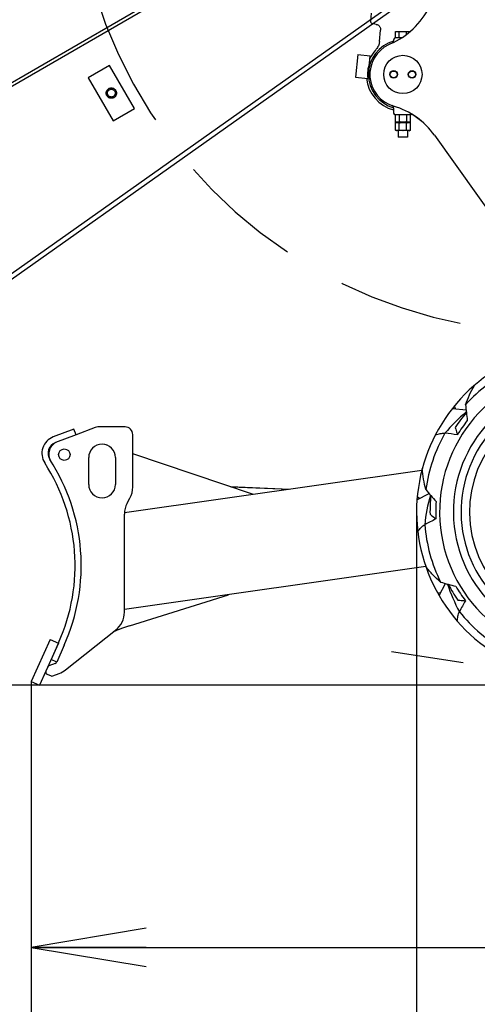
# Model space of a CAD drawing. Units: millimetres. Extents: x 0 to 594, y 0 to 420.
# Drawn here: x 443 to 455, y 210 to 236 of the extents above; entities that cross this region are included whole.
import ezdxf

# ---------------------------------------------------------------- set-up
doc = ezdxf.new("R2010")
doc.units = ezdxf.units.MM
doc.header["$LTSCALE"] = 32.67
doc.linetypes.add('PHANTOM', pattern=[0.8, 0.45, -0.05, 0.1, -0.05, 0.1, -0.05])
doc.layers.get('0').update_dxf_attribs({"linetype": 'CONTINUOUS'})
for name, color, linetype in [('ALL_AXIS', 7, 'CONTINUOUS'), ('ALL_FEATURES', 7, 'CONTINUOUS'), ('DEFAULT_3', 7, 'PHANTOM')]:
    doc.layers.add(name, color=color, linetype=linetype)
doc.styles.get("Standard").update_dxf_attribs({"font": 'txt', "width": 0.8})
doc.dimstyles.new('DIMSTYLE_1', dxfattribs={"dimtxt": 3.2, "dimasz": 3, "dimexe": 2.5, "dimexo": 0, "dimgap": 0.8, "dimtad": 1, "dimdec": 3, "dimlfac": 50, "dimdsep": 46, "dimtxsty": 'STANDARD', "dimblk": 'OPEN', "dimblk1": 'OPEN', "dimblk2": 'OPEN', "dimcen": 0.09, "dimadec": 3, "dimazin": 2, "dimtp": 2, "dimtm": 2, "dimtfac": 1, "dimtdec": 3, "dimtofl": 0, "dimtmove": 0, "dimatfit": 3, "dimldrblk": 'OPEN', "dimfxl": 1, "dimtolj": 1, "dimarcsym": 0})
doc.dimstyles.new('DIMSTYLE_2', dxfattribs={"dimtxt": 3.2, "dimasz": 3, "dimexe": 2.5, "dimexo": 0, "dimgap": 0.8, "dimtad": 1, "dimdec": 3, "dimlfac": 50, "dimdsep": 46, "dimtxsty": 'STANDARD', "dimblk": 'OPEN', "dimblk1": 'OPEN', "dimblk2": 'OPEN', "dimcen": 0.09, "dimadec": 3, "dimazin": 2, "dimtp": 1.2, "dimtm": 1.2, "dimtfac": 1, "dimtdec": 3, "dimtofl": 0, "dimtmove": 0, "dimatfit": 3, "dimldrblk": 'OPEN', "dimfxl": 1, "dimtolj": 1, "dimarcsym": 0})

# ---------------------------------------------------------------- blocks, each defined once
blk = doc.blocks.new('_OPEN')
at = {"color": 0, "linetype": 'BYBLOCK'}
for p, q in [((0, 0), (-1, 0.1667)), ((-1, -0.1667), (0, 0)), ((-1, 0), (0, 0))]:
    blk.add_line(p, q, dxfattribs=at)
blk = doc.blocks.new('*D28')
at = {"color": 2, "linetype": 'CONTINUOUS'}
for p, q in [((344.89, 314.47), (343.19, 314.47)), ((420.053, 314.47), (344.89, 314.47)), ((345.69, 314.47), (345.69, 266.597)), ((345.69, 218.723), (345.69, 266.597)), ((344.89, 218.723), (343.19, 218.723)), ((474.53, 218.723), (344.89, 218.723))]:
    blk.add_line(p, q, dxfattribs=at)
at = {"color": 2, "linetype": 'CONTINUOUS', "xscale": 3, "yscale": 3, "zscale": 3}
for p, rotation in [((345.69, 314.47), 90), ((345.69, 218.723), 270)]:
    blk.add_blockref('_OPEN', p, dxfattribs=dict(at, rotation=rotation))
at = {"color": 2, "linetype": 'CONTINUOUS', "insert": (341.69, 266.597), "char_height": 3.2, "width": 3.84, "attachment_point": 2, "rotation": 90, "line_spacing_factor": 0.9}
blk.add_mtext('Q', dxfattribs=at)
blk = doc.blocks.new('*D29')
at = {"color": 2, "linetype": 'CONTINUOUS'}
for p, q in [((391.897, 241.434), (390.197, 241.434)), ((433.387, 241.434), (391.897, 241.434)), ((392.697, 241.434), (392.697, 230.078)), ((392.697, 218.723), (392.697, 230.078)), ((391.897, 218.723), (390.197, 218.723)), ((504.46, 218.723), (391.897, 218.723))]:
    blk.add_line(p, q, dxfattribs=at)
at = {"color": 2, "linetype": 'CONTINUOUS', "xscale": 3, "yscale": 3, "zscale": 3}
for p, rotation in [((392.697, 241.434), 90), ((392.697, 218.723), 270)]:
    blk.add_blockref('_OPEN', p, dxfattribs=dict(at, rotation=rotation))
at = {"color": 2, "linetype": 'CONTINUOUS', "insert": (388.697, 230.078), "char_height": 3.2, "width": 3.84, "attachment_point": 2, "rotation": 90, "line_spacing_factor": 0.9}
blk.add_mtext('O', dxfattribs=at)
blk = doc.blocks.new('*D30')
at = {"color": 2, "linetype": 'CONTINUOUS'}
for p, q in [((354.415, 218.723), (352.715, 218.723)), ((474.53, 218.723), (354.415, 218.723)), ((355.215, 218.723), (355.215, 196.172)), ((355.215, 173.621), (355.215, 196.172)), ((354.415, 173.621), (352.715, 173.621)), ((408.187, 173.621), (354.415, 173.621))]:
    blk.add_line(p, q, dxfattribs=at)
at = {"color": 2, "linetype": 'CONTINUOUS', "xscale": 3, "yscale": 3, "zscale": 3}
for p, rotation in [((355.215, 218.723), 90), ((355.215, 173.621), 270)]:
    blk.add_blockref('_OPEN', p, dxfattribs=dict(at, rotation=rotation))
at = {"color": 2, "linetype": 'CONTINUOUS', "insert": (351.215, 196.172), "char_height": 3.2, "width": 3.84, "attachment_point": 2, "rotation": 90, "line_spacing_factor": 0.9}
blk.add_mtext('C', dxfattribs=at)
blk = doc.blocks.new('*D31')
at = {"color": 2, "linetype": 'CONTINUOUS'}
for p, q in [((344.89, 218.723), (343.19, 218.723)), ((474.53, 218.723), (344.89, 218.723)), ((345.69, 218.723), (345.69, 189.199)), ((345.69, 159.674), (345.69, 189.199)), ((344.89, 159.674), (343.19, 159.674)), ((435.896, 159.674), (344.89, 159.674))]:
    blk.add_line(p, q, dxfattribs=at)
at = {"color": 2, "linetype": 'CONTINUOUS', "xscale": 3, "yscale": 3, "zscale": 3}
for p, rotation in [((345.69, 218.723), 90), ((345.69, 159.674), 270)]:
    blk.add_blockref('_OPEN', p, dxfattribs=dict(at, rotation=rotation))
at = {"color": 2, "linetype": 'CONTINUOUS', "insert": (341.69, 189.199), "char_height": 3.2, "width": 3.84, "attachment_point": 2, "rotation": 90, "line_spacing_factor": 0.9}
blk.add_mtext('A', dxfattribs=at)
blk = doc.blocks.new('*D32')
at = {"color": 2, "linetype": 'CONTINUOUS'}
for p, q in [((375.714, 218.723), (375.714, 148.472)), ((474.069, 172.379), (474.069, 148.472)), ((375.714, 148.472), (375.714, 145.172)), ((474.069, 148.472), (474.069, 145.172)), ((375.714, 147.672), (424.891, 147.672)), ((474.069, 147.672), (424.891, 147.672))]:
    blk.add_line(p, q, dxfattribs=at)
at = {"color": 2, "linetype": 'CONTINUOUS', "xscale": 3, "yscale": 3, "zscale": 3, "rotation": 180}
blk.add_blockref('_OPEN', (375.714, 147.672), dxfattribs=at)
at = {"color": 2, "linetype": 'CONTINUOUS', "xscale": 3, "yscale": 3, "zscale": 3}
blk.add_blockref('_OPEN', (474.069, 147.672), dxfattribs=at)
at = {"color": 2, "linetype": 'CONTINUOUS', "insert": (424.891, 151.672), "char_height": 3.2, "width": 3.84, "attachment_point": 2, "line_spacing_factor": 0.9}
blk.add_mtext('E', dxfattribs=at)
blk = doc.blocks.new('*D33')
at = {"color": 2, "linetype": 'CONTINUOUS'}
for p, q in [((453.506, 223.243), (453.506, 203.158)), ((496.679, 223.333), (496.679, 203.158)), ((453.506, 203.158), (453.506, 199.858)), ((496.679, 203.158), (496.679, 199.858)), ((453.506, 202.358), (475.092, 202.358)), ((496.679, 202.358), (475.092, 202.358))]:
    blk.add_line(p, q, dxfattribs=at)
at = {"color": 2, "linetype": 'CONTINUOUS', "xscale": 3, "yscale": 3, "zscale": 3, "rotation": 180}
blk.add_blockref('_OPEN', (453.506, 202.358), dxfattribs=at)
at = {"color": 2, "linetype": 'CONTINUOUS', "xscale": 3, "yscale": 3, "zscale": 3}
blk.add_blockref('_OPEN', (496.679, 202.358), dxfattribs=at)
at = {"color": 2, "linetype": 'CONTINUOUS', "insert": (468.92, 206.358), "char_height": 3.2, "width": 3.84, "attachment_point": 2, "line_spacing_factor": 0.9}
blk.add_mtext('I', dxfattribs=at)
blk = doc.blocks.new('*D34')
at = {"color": 2, "linetype": 'CONTINUOUS'}
for p, q in [((405.146, 236.046), (405.146, 184.108)), ((496.679, 223.333), (496.679, 184.108)), ((405.146, 184.108), (405.146, 180.808)), ((496.679, 184.108), (496.679, 180.808)), ((405.146, 183.308), (450.913, 183.308)), ((496.679, 183.308), (450.913, 183.308))]:
    blk.add_line(p, q, dxfattribs=at)
at = {"color": 2, "linetype": 'CONTINUOUS', "xscale": 3, "yscale": 3, "zscale": 3, "rotation": 180}
blk.add_blockref('_OPEN', (405.146, 183.308), dxfattribs=at)
at = {"color": 2, "linetype": 'CONTINUOUS', "xscale": 3, "yscale": 3, "zscale": 3}
blk.add_blockref('_OPEN', (496.679, 183.308), dxfattribs=at)
at = {"color": 2, "linetype": 'CONTINUOUS', "insert": (450.913, 187.308), "char_height": 3.2, "width": 30.72, "attachment_point": 2, "line_spacing_factor": 0.9}
blk.add_mtext('F(輸送時寸法)', dxfattribs=at)
blk = doc.blocks.new('*D35')
at = {"color": 2, "linetype": 'CONTINUOUS'}
for p, q in [((489.884, 213.967), (485.245, 183.425)), ((480.606, 152.883), (485.245, 183.425)), ((435.896, 159.674), (479.815, 153.003)), ((479.815, 153.003), (483.077, 152.508))]:
    blk.add_line(p, q, dxfattribs=at)
at = {"color": 2, "linetype": 'CONTINUOUS', "xscale": 3, "yscale": 3, "zscale": 3}
for p, rotation in [((489.884, 213.967), 81.3633538913), ((480.606, 152.883), 261.3633538913)]:
    blk.add_blockref('_OPEN', p, dxfattribs=dict(at, rotation=rotation))
at = {"color": 2, "linetype": 'CONTINUOUS', "insert": (480.14, 176.452), "char_height": 3.2, "width": 3.84, "attachment_point": 2, "rotation": 81.3634, "line_spacing_factor": 0.9}
blk.add_mtext('B', dxfattribs=at)
blk = doc.blocks.new('*D36')
at = {"color": 2, "linetype": 'CONTINUOUS'}
for p, q in [((443.458, 218.821), (443.458, 212.683)), ((443.458, 212.683), (443.458, 209.383)), ((443.458, 211.883), (458.763, 211.883)), ((474.069, 211.883), (458.763, 211.883))]:
    blk.add_line(p, q, dxfattribs=at)
at = {"color": 2, "linetype": 'CONTINUOUS', "xscale": 3, "yscale": 3, "zscale": 3, "rotation": 180}
blk.add_blockref('_OPEN', (443.458, 211.883), dxfattribs=at)
at = {"color": 2, "linetype": 'CONTINUOUS', "xscale": 3, "yscale": 3, "zscale": 3}
blk.add_blockref('_OPEN', (474.069, 211.883), dxfattribs=at)
at = {"color": 2, "linetype": 'CONTINUOUS', "insert": (458.763, 215.883), "char_height": 3.2, "width": 3.84, "attachment_point": 2, "line_spacing_factor": 0.9}
blk.add_mtext('H', dxfattribs=at)
blk = doc.blocks.new('*D53')
at = {"color": 2, "linetype": 'CONTINUOUS'}
for p, q in [((354.415, 279.179), (352.715, 279.179)), ((421.934, 279.179), (354.415, 279.179)), ((355.215, 279.179), (355.215, 248.951)), ((355.215, 218.723), (355.215, 248.951)), ((354.415, 218.723), (352.715, 218.723)), ((474.53, 218.723), (354.415, 218.723))]:
    blk.add_line(p, q, dxfattribs=at)
at = {"color": 2, "linetype": 'CONTINUOUS', "xscale": 3, "yscale": 3, "zscale": 3}
for p, rotation in [((355.215, 279.179), 90), ((355.215, 218.723), 270)]:
    blk.add_blockref('_OPEN', p, dxfattribs=dict(at, rotation=rotation))
at = {"color": 2, "linetype": 'CONTINUOUS', "insert": (351.215, 248.951), "char_height": 3.2, "width": 3.84, "attachment_point": 2, "rotation": 90, "line_spacing_factor": 0.9}
blk.add_mtext('P', dxfattribs=at)
blk = doc.blocks.new('*D55')
at = {"color": 2, "linetype": 'CONTINUOUS'}
for p, q in [((405.146, 236.046), (405.146, 193.633)), ((405.146, 193.633), (405.146, 190.333)), ((405.146, 192.833), (439.608, 192.833)), ((474.069, 192.833), (439.608, 192.833))]:
    blk.add_line(p, q, dxfattribs=at)
at = {"color": 2, "linetype": 'CONTINUOUS', "xscale": 3, "yscale": 3, "zscale": 3, "rotation": 180}
blk.add_blockref('_OPEN', (405.146, 192.833), dxfattribs=at)
at = {"color": 2, "linetype": 'CONTINUOUS', "xscale": 3, "yscale": 3, "zscale": 3}
blk.add_blockref('_OPEN', (474.069, 192.833), dxfattribs=at)
at = {"color": 2, "linetype": 'CONTINUOUS', "insert": (439.608, 196.833), "char_height": 3.2, "width": 3.84, "attachment_point": 2, "line_spacing_factor": 0.9}
blk.add_mtext('G', dxfattribs=at)

msp = doc.modelspace()

# ---------------------------------------------------------------- linework, layer by layer
at = {"color": 7, "linetype": 'CONTINUOUS'}
for p, q in [((452.324562, 236.252029), (452.302497, 236.046383)), ((452.455866, 235.960405), (452.350578, 235.981109)), ((452.537216, 235.514237), (452.568728, 235.80792)), ((452.44477, 235.298641), (452.437672, 235.290679)), ((452.537216, 235.514237), (452.535482, 235.49926)), ((451.97726, 235.171106), (451.914315, 234.584473)), ((451.97726, 235.171106), (452.295434, 235.136966)), ((452.274687, 234.943616), (452.295434, 235.136966)), ((451.914315, 234.584473), (452.232489, 234.550333)), ((452.232964, 234.554767), (452.232489, 234.550333)), ((453.269933, 233.603174), (453.027446, 233.603174)), ((452.95239, 233.203174), (453.344988, 233.203174))]:
    msp.add_line(p, q, dxfattribs=at)
for points in [[(452.455866, 235.960405), (452.468051, 235.957442), (452.482634, 235.952324), (452.496555, 235.945653), (452.509626, 235.937529), (452.521697, 235.928061), (452.53265, 235.917356), (452.542362, 235.905538), (452.550725, 235.892746), (452.55764, 235.879132), (452.563026, 235.86486), (452.566821, 235.850104), (452.568983, 235.835046), (452.569492, 235.819858), (452.568728, 235.80792)], [(452.53548, 235.49926), (452.532655, 235.480394), (452.527526, 235.455998), (452.520166, 235.430103), (452.510541, 235.403852), (452.498892, 235.378311), (452.485655, 235.354283), (452.471389, 235.332328), (452.456791, 235.312886), (452.44477, 235.29864)]]:
    msp.add_lwpolyline(points, dxfattribs=at)
for centre, radius, start, end in [((452.362154, 236.039981), 0.06, 173.8756529, 258.8756529), ((453.148689, 234.653174), 0.954965, 138.1202534, 154.3415866), ((453.148689, 234.653174), 0.920997, 161.6176833, 186.1336226), ((453.148689, 234.653174), 0.954965, 185.9725551, 255.4362046)]:
    msp.add_arc(centre, radius, start, end, dxfattribs=at)
at = {"layer": 'ALL_AXIS', "color": 7, "linetype": 'CONTINUOUS'}
for p, q in [((453.028689, 233.183174), (453.028689, 233.013174)), ((453.268689, 233.013174), (453.028689, 233.013174)), ((453.268689, 233.183174), (453.268689, 233.013174)), ((444.570122, 225.403768), (444.033081, 225.199141)), ((444.627091, 225.254254), (444.570122, 225.403768)), ((444.172768, 219.829526), (443.97645, 219.391509)), ((444.122456, 219.326069), (443.97645, 219.391509))]:
    msp.add_line(p, q, dxfattribs=at)
at = {"layer": 'ALL_AXIS', "color": 3, "linetype": 'CONTINUOUS'}
for p, q in [((444.627091, 225.254254), (444.09005, 225.049627)), ((444.318774, 219.764087), (444.122456, 219.326069))]:
    msp.add_line(p, q, dxfattribs=at)
at = {"layer": 'ALL_AXIS', "color": 7, "linetype": 'CONTINUOUS'}
for centre, radius in [((453.148689, 234.653174), 0.5), ((452.908689, 234.653174), 0.1), ((452.908689, 234.653174), 0.09), ((453.388689, 234.653174), 0.1), ((453.388689, 234.653174), 0.09), ((444.321688, 224.735349), 0.15)]:
    msp.add_circle(centre, radius, dxfattribs=at)
for centre, radius, start, end in [((444.196866, 224.769287), 0.46, 110.8581732, 212.9662161), ((439.683092, 221.84179), 4.92, 335.8581732, 32.9662161)]:
    msp.add_arc(centre, radius, start, end, dxfattribs=at)
at = {"layer": 'ALL_AXIS', "color": 3, "linetype": 'CONTINUOUS'}
for centre, radius, start, end in [((444.196866, 224.769287), 0.3, 110.8581732, 212.9662161), ((439.683092, 221.84179), 5.08, 335.8581732, 32.9662161)]:
    msp.add_arc(centre, radius, start, end, dxfattribs=at)
at = {"layer": 'ALL_FEATURES', "color": 8, "linetype": 'PHANTOM'}
for p, q in [((441.660633, 233.694573), (453.715579, 240.67805)), ((453.825761, 240.637868), (441.686975, 233.605822)), ((454.330569, 237.517595), (436.811952, 225.107351)), ((454.215084, 237.288726), (436.881318, 225.009432)), ((445.498959, 234.889576), (444.945171, 234.568765)), ((446.150606, 233.764696), (445.498959, 234.889576)), ((444.945171, 234.568765), (445.596819, 233.443885)), ((445.596819, 233.443885), (446.150606, 233.764696))]:
    msp.add_line(p, q, dxfattribs=at)
at = {"layer": 'ALL_FEATURES', "color": 7, "linetype": 'CONTINUOUS'}
for p, q in [((452.908689, 235.553174), (452.908689, 235.529474)), ((452.95239, 235.773174), (453.339476, 235.773174)), ((452.95239, 235.613174), (452.95239, 235.773174)), ((452.95239, 235.613174), (453.124935, 235.613174)), ((453.05054, 235.613174), (453.05054, 235.773174)), ((453.246839, 235.698544), (453.246839, 235.773174)), ((452.9017, 235.488311), (452.777801, 235.429087)), ((452.908689, 233.783461), (452.908689, 233.643174)), ((453.027446, 233.603174), (452.948689, 233.603174)), ((452.95239, 233.201244), (452.95239, 233.603174)), ((453.05054, 233.603174), (453.05054, 233.421244)), ((453.246839, 233.603174), (453.246839, 233.421244)), ((453.348689, 233.603174), (453.269933, 233.603174)), ((453.344988, 233.201244), (453.344988, 233.603174)), ((452.983689, 233.403174), (452.95239, 233.421244)), ((452.983689, 233.403174), (452.95239, 233.385103)), ((453.313689, 233.403174), (452.983689, 233.403174)), ((453.05054, 233.201244), (453.05054, 233.385103)), ((453.246839, 233.201244), (453.246839, 233.385103)), ((453.313689, 233.403174), (453.344988, 233.421244)), ((453.313689, 233.403174), (453.344988, 233.385103)), ((452.983689, 233.183174), (452.95239, 233.201244)), ((453.313689, 233.183174), (453.344988, 233.201244)), ((453.974593, 233.066871), (455.866647, 230.403166)), ((454.440891, 225.942265), (454.796285, 225.90606)), ((454.51708, 225.934503), (454.491396, 226.005199)), ((454.802036, 225.851281), (454.799913, 225.849506)), ((445.125445, 225.44414), (444.627091, 225.254254)), ((445.907091, 225.457247), (445.196656, 225.457247)), ((446.107091, 223.891361), (446.107091, 225.257247)), ((445.434565, 224.982989), (445.415415, 224.989422)), ((449.255001, 223.699636), (446.107091, 224.757076)), ((444.957091, 223.957247), (444.957091, 224.657247)), ((445.657091, 224.657247), (445.657091, 223.957247)), ((448.657208, 223.900445), (450.196336, 223.833872)), ((448.659696, 223.89961), (450.194943, 223.833673)), ((453.516848, 223.553616), (453.831325, 223.723087)), ((445.961362, 223.472284), (446.032821, 223.602209)), ((453.584266, 223.589948), (453.523334, 223.634049)), ((453.866825, 223.680974), (453.866063, 223.678314)), ((445.887091, 220.627277), (445.887091, 223.183133)), ((454.092466, 221.057988), (454.257656, 221.374735)), ((454.310672, 221.3598), (454.311534, 221.35717)), ((446.024078, 220.270513), (448.598194, 221.080683)), ((454.12788, 221.125892), (454.052698, 221.128202)), ((444.350686, 219.119364), (445.659807, 220.157082)), ((443.948691, 219.916376), (443.457895, 218.821333)), ((443.948691, 219.916376), (444.167699, 219.818217)), ((444.167699, 219.818217), (443.676903, 218.723174)), ((444.086313, 219.288398), (443.921316, 219.225529)), ((444.122456, 219.326069), (444.119702, 219.319926)), ((443.871867, 219.011468), (443.975109, 218.965195)), ((444.021012, 218.963879), (444.191604, 219.02888)), ((443.457895, 218.821333), (443.676903, 218.723174))]:
    msp.add_line(p, q, dxfattribs=at)
at = {"layer": 'ALL_FEATURES', "color": 3, "linetype": 'CONTINUOUS'}
for p, q in [((453.642787, 224.325342), (445.888928, 223.219628)), ((453.746305, 221.814813), (445.887091, 220.694075))]:
    msp.add_line(p, q, dxfattribs=at)
at = {"layer": 'ALL_FEATURES', "color": 8, "linetype": 'PHANTOM'}
for radius in [0.135286, 0.102]:
    msp.add_circle((445.547889, 234.166731), radius, dxfattribs=at)
at = {"layer": 'ALL_FEATURES', "color": 2, "linetype": 'PHANTOM'}
for centre, radius, start, end in [((457.068689, 240.413174), 12.488917, 146.3538784, 271.2304037), ((434.841074, 201.746739), 42.085977, 271.4496537, 19.3076289)]:
    msp.add_arc(centre, radius, start, end, dxfattribs=at)
at = {"layer": 'ALL_FEATURES', "color": 7, "linetype": 'CONTINUOUS'}
for centre, radius, start, end in [((452.03917, 237.292762), 2, 295.5478871, 336.6962014), ((452.968689, 235.553174), 0.06, 90, 180), ((453.148689, 234.653174), 0.9, 105.5161655, 254.4872008), ((453.148689, 234.653174), 0.86, 115.5478871, 253.6599791), ((452.848689, 235.529474), 0.06, 295.5478871, 360), ((452.848689, 233.783461), 0.06, 0, 70.9685591), ((452.344065, 231.908692), 2, 35.3865215, 73.6599791), ((452.948689, 233.643174), 0.04, 180, 270), ((453.348689, 233.643174), 0.04, 270, 288.7129739), ((453.380772, 233.54846), 0.06, 57.6977923, 108.7129739), ((451.161689, 230.289673), 4, 51.0559977, 56.0334458), ((457.868689, 223.243174), 4.3629, 107.6456634, 141.7756715), ((457.868689, 223.243174), 3.7629, 92.778862, 268.5539316), ((457.868689, 223.243174), 4.1629, 116.3411939, 137.8096944), ((457.868689, 223.243174), 3.4029, 92.778862, 268.5539316), ((457.868689, 223.243174), 3.2029, 92.778862, 268.5539316), ((463.049925, 226.713419), 8.293076, 184.6649195, 187.5331731), ((457.868689, 223.243174), 2.9829, 92.778862, 268.5539316), ((457.868689, 223.243174), 4.3629, 141.7826634, 175.9126715), ((457.597132, 222.505684), 4.35954, 129.9136078, 140.230864), ((457.868689, 223.243174), 4.0129, 139.8021172, 146.7394282), ((457.868689, 223.243174), 3.8629, 141.9099221, 148.6071251), ((445.196656, 225.257247), 0.2, 90, 110.8581732), ((445.907091, 225.257247), 0.2, 0, 90), ((457.868689, 223.243174), 4.1629, 150.4781939, 171.9466944), ((438.230843, 90.776048), 135.468438, 83.07202409, 83.21046864), ((444.257141, 224.749448), 0.34, 110.8581732, 212.4435398), ((445.307091, 224.657247), 0.35, 0, 180), ((445.307091, 223.957247), 0.35, 180, 360), ((445.507091, 223.891361), 0.6, 331.1892063, 360), ((460.209778, 229.023062), 8.293076, 218.8019195, 221.6701731), ((446.487091, 223.183133), 0.6, 151.1892063, 180), ((457.868689, 223.243174), 4.3629, 175.9196634, 210.0496715), ((458.057782, 222.480364), 4.35954, 164.0506078, 174.367864), ((457.868689, 223.243174), 4.0129, 173.9390928, 180.8764282), ((457.868689, 223.243174), 3.8629, 176.0469221, 182.7441251), ((515.951537, 102.580142), 135.468438, 117.20902409, 117.34746864), ((457.868689, 223.243174), 4.1629, 184.6151939, 206.0836944), ((456.562883, 229.340934), 8.293076, 252.9389194, 255.8071731), ((458.45327, 222.717911), 4.35954, 198.1876078, 208.504864), ((457.868689, 223.243174), 4.0129, 208.0761006, 215.0134282), ((457.868689, 223.243174), 3.8629, 210.1839221, 216.8811251), ((457.868689, 223.243174), 4.3629, 210.0566634, 244.1852185), ((573.656663, 155.965171), 135.468438, 151.34602409, 151.48446864), ((457.868689, 223.243174), 4.1629, 218.7521939, 240.2206944), ((445.287091, 220.627277), 0.6, 308.4032831, 360), ((447.224952, 216.455031), 4, 107.4707295, 113.9886846), ((443.942679, 219.169462), 0.06, 110.8581732, 155.8581732), ((444.06495, 219.344466), 0.06, 290.8581732, 335.8581732), ((443.977971, 219.589558), 0.6, 290.8581732, 308.4032831), ((443.896407, 219.06622), 0.06, 155.8581732, 245.8581732), ((443.999648, 219.019947), 0.06, 245.8581732, 290.8581732)]:
    msp.add_arc(centre, radius, start, end, dxfattribs=at)
for points, knots in [([(453.05054, 233.421244), (453.035711, 233.412683), (453.001465, 233.399438), (452.96722, 233.412683), (452.95239, 233.421244)], [0, 0, 0, 0, 0.500000121, 1, 1, 1, 1]), ([(452.95239, 233.385103), (452.96722, 233.393665), (453.001465, 233.406909), (453.035711, 233.393665), (453.05054, 233.385103)], [0, 0, 0, 0, 0.500000076, 1, 1, 1, 1]), ([(453.246839, 233.421244), (453.215032, 233.412063), (453.148689, 233.400066), (453.082347, 233.412063), (453.05054, 233.421244)], [0, 0, 0, 0, 0.500000155, 1, 1, 1, 1]), ([(453.05054, 233.385103), (453.082347, 233.394285), (453.148689, 233.406281), (453.215032, 233.394285), (453.246839, 233.385103)], [0, 0, 0, 0, 0.500000155, 1, 1, 1, 1]), ([(453.344988, 233.421244), (453.330159, 233.412683), (453.295914, 233.399438), (453.261668, 233.412683), (453.246839, 233.421244)], [0, 0, 0, 0, 0.500000076, 1, 1, 1, 1]), ([(453.246839, 233.385103), (453.261668, 233.393665), (453.295914, 233.406909), (453.330159, 233.393665), (453.344988, 233.385103)], [0, 0, 0, 0, 0.500000121, 1, 1, 1, 1]), ([(453.05054, 233.201244), (453.035711, 233.192683), (453.001465, 233.179438), (452.96722, 233.192683), (452.95239, 233.201244)], [0, 0, 0, 0, 0.500000121, 1, 1, 1, 1]), ([(453.246839, 233.201244), (453.215032, 233.192063), (453.148689, 233.180066), (453.082347, 233.192063), (453.05054, 233.201244)], [0, 0, 0, 0, 0.500000155, 1, 1, 1, 1]), ([(453.344988, 233.201244), (453.330159, 233.192683), (453.295914, 233.179438), (453.261668, 233.192683), (453.246839, 233.201244)], [0, 0, 0, 0, 0.500000076, 1, 1, 1, 1]), ([(454.784321, 226.038958), (454.811549, 226.125842), (454.88341, 226.296149), (454.968352, 226.459502), (455.012678, 226.541369)], [0, 0, 0, 0, 0.494446417, 1, 1, 1, 1]), ([(453.996951, 225.254278), (454.039333, 225.265423), (454.120328, 225.286658), (454.206091, 225.300634), (454.246266, 225.294463)], [0, 0, 0, 0, 0.518800016, 1, 1, 1, 1]), ([(454.513163, 225.444039), (454.518137, 225.428622), (454.538083, 225.365914), (454.557143, 225.302926), (454.571258, 225.255372)], [0, 0, 0, 0, 0.246171528, 1, 1, 1, 1]), ([(453.746843, 223.826373), (453.720622, 223.913567), (453.68453, 224.094856), (453.663167, 224.27773), (453.653914, 224.370366)], [0, 0, 0, 0, 0.494446873, 1, 1, 1, 1]), ([(453.856259, 223.181793), (453.869027, 223.171824), (453.920728, 223.131113), (453.97185, 223.089675), (454.010219, 223.058235)], [0, 0, 0, 0, 0.246171582, 1, 1, 1, 1]), ([(453.53548, 222.735043), (453.564305, 222.768051), (453.619427, 222.83108), (453.682571, 222.890776), (453.719287, 222.908213)], [0, 0, 0, 0, 0.518793004, 1, 1, 1, 1]), ([(454.129769, 221.412815), (454.059135, 221.470271), (453.927527, 221.60007), (453.80722, 221.739446), (453.747577, 221.810928)], [0, 0, 0, 0, 0.494447873, 1, 1, 1, 1]), ([(454.582054, 220.940699), (454.598216, 220.939613), (454.663854, 220.93493), (454.729422, 220.929319), (454.778824, 220.924828)], [0, 0, 0, 0, 0.246171582, 1, 1, 1, 1]), ([(454.56725, 220.390913), (454.572584, 220.434409), (454.58284, 220.517512), (454.601604, 220.602356), (454.622208, 220.637393)], [0, 0, 0, 0, 0.518800016, 1, 1, 1, 1])]:
    msp.add_open_spline(points, degree=3, knots=knots, dxfattribs=at)
at = {"layer": 'DEFAULT_3', "color": 2, "linetype": 'PHANTOM'}
msp.add_line((501.556105, 212.194549), (452.850391, 219.592463), dxfattribs=at)

# ---------------------------------------------------------------- dimensions: what is measured, and where the dimension line sits
at = {"color": 2, "linetype": 'CONTINUOUS'}
for base, p1, p2, angle, text, dimstyle, picture, middle in [((345.689729, 314.469854), (474.529539, 218.723174), (420.05288, 314.469854), 90, 'Q', 'DIMSTYLE_1', '*D28', (345.689729, 266.596509)), ((355.214729, 279.178627), (474.529539, 218.723174), (421.934016, 279.178627), 90, 'P', 'DIMSTYLE_1', '*D53', (355.214729, 248.950905)), ((392.696586, 218.723174), (433.387028, 241.43354), (504.460476, 218.723174), 270, 'O', 'DIMSTYLE_2', '*D29', (392.696586, 230.078362)), ((405.146332, 183.307671), (496.678689, 223.333174), (405.146332, 236.045631), 180, 'F(輸送時寸法)', 'DIMSTYLE_1', '*D34', (450.752517, 183.307671)), ((405.146332, 192.832671), (474.068689, 172.378735), (405.146332, 236.045631), 180, 'G', 'DIMSTYLE_1', '*D55', (439.447501, 192.832671)), ((480.605675, 152.883218), (452.850391, 219.592463), (435.895595, 159.674235), 261.3633539, 'B', 'DIMSTYLE_1', '*D35', (484.082265, 175.772075)), ((345.689729, 159.674235), (474.529539, 218.723174), (435.895595, 159.674235), 270, 'A', 'DIMSTYLE_1', '*D31', (345.689729, 189.198717)), ((355.214729, 173.621352), (474.529539, 218.723174), (408.186952, 173.621352), 270, 'C', 'DIMSTYLE_1', '*D30', (355.214729, 196.012275)), ((375.714235, 147.671595), (474.068689, 172.378735), (375.714235, 218.723174), 180, 'E', 'DIMSTYLE_1', '*D32', (424.891456, 147.671595)), ((443.457895, 211.882671), (474.068689, 172.378735), (443.457895, 218.821333), 180, 'H', 'DIMSTYLE_2', '*D36', (458.763287, 211.882671))]:
    dim = msp.add_linear_dim(base=base, p1=p1, p2=p2, angle=angle, text=text, dimstyle=dimstyle, dxfattribs=at)
    dim.commit()
    dim.dimension.update_dxf_attribs({"geometry": picture, "text_midpoint": middle, "dimtype": 160})
dim = msp.add_linear_dim(base=(496.678689, 202.357671), p1=(453.505789, 223.243174), p2=(496.678689, 223.333174), text='I', dimstyle='DIMSTYLE_1', dxfattribs=at)
dim.commit()
dim.dimension.update_dxf_attribs({"geometry": '*D33', "text_midpoint": (468.919943, 202.357671), "dimtype": 160})

doc.saveas('drawing.dxf')
